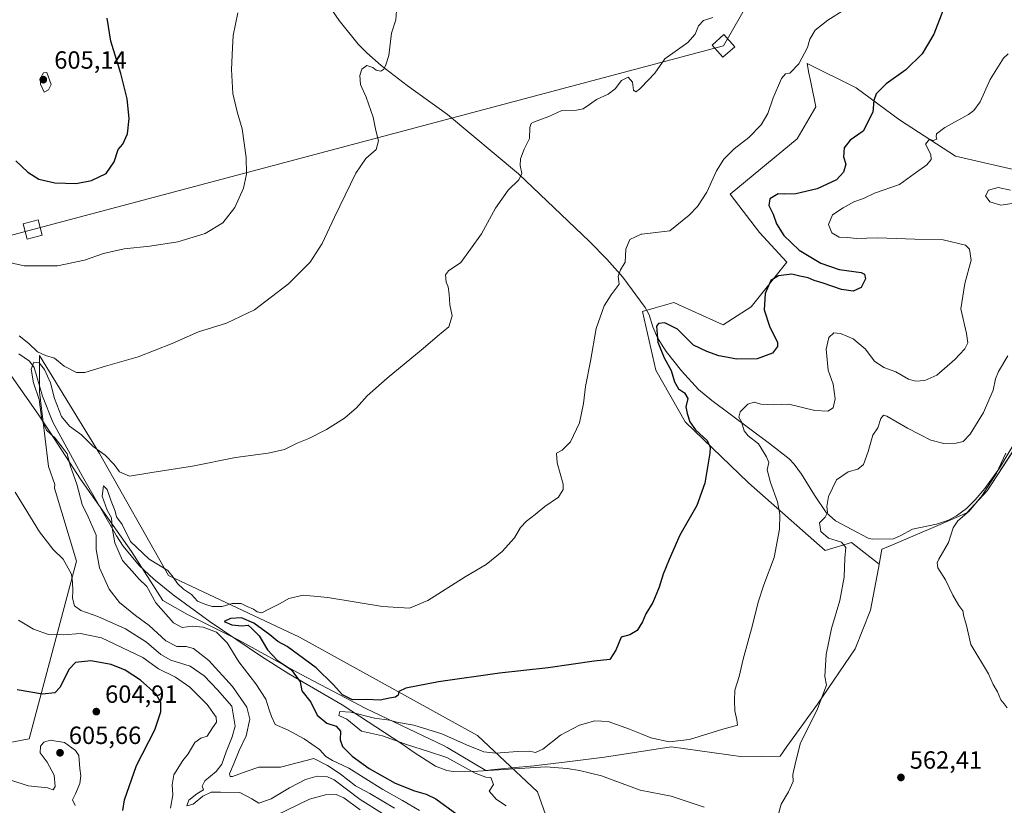
# Model space of a CAD drawing. Units: metres. Extents: x 607484 to 610941, y 4726950 to 4729321.
# Drawn here: x 608314 to 608710, y 4728565 to 4728881 of the extents above; entities that cross this region are included whole.
import ezdxf

# ---------------------------------------------------------------- set-up
doc = ezdxf.new("R2010")
doc.units = ezdxf.units.M
doc.header["$MEASUREMENT"] = 0
for name, color, linetype, lineweight in [('Arbolado forestal CxS', 92, 'Continuous', 0), ('Comarca', 135, 'Continuous', 13), ('Comarca CxS', 21, 'Continuous', 0), ('Corriente natural lineal', 142, 'Continuous', 13), ('Cultivos herbáceos CxS', 92, 'Continuous', 0), ('Curva de nivel maestra', 30, 'Continuous', 30), ('Curva de nivel normal', 30, 'Continuous', 0), ('Entidad de ámbito territorial', 7, 'Continuous', 0), ('Entidad de ámbito territorial CxS', 92, 'Continuous', 0), ('Matorral CxS', 135, 'Continuous', 0), ('Municipio', 91, 'Continuous', 13), ('Municipio CxS', 4, 'Continuous', 0), ('Punto de cota en terreno', 7, 'Continuous', 0), ('Rótulo de punto de cota en terreno', 7, 'Continuous', 0), ('Tendido', 6, 'Continuous', 0), ('Torre de tendido Cxs', 51, 'Continuous', 0)]:
    doc.layers.add(name, color=color, linetype=linetype, lineweight=lineweight)
doc.styles.add('Style-Arial', font='txt')

# ---------------------------------------------------------------- blocks, each defined once
blk = doc.blocks.new('*U17')
at = {"layer": 'Cultivos herbáceos CxS', "color": 92, "linetype": 'Continuous', "lineweight": 0}
for points in [[(608526.7183, 4728556.7597, 569.1384), (608521.8929, 4728570.4319, 569.0542), (608497.7501, 4728593.1119, 571.5243), (608426.0529, 4728632.6197, 579.2366), (608373.3773, 4728657.4947, 578.8662), (608345.5767, 4728706.5129, 584.9328), (608321.4341, 4728746.0201, 589.5488), (608321.434, 4728731.3879, 586.5574), (608325.0916, 4728701.3917, 587.0941), (608327.7061, 4728694.1287, 587.3101), (608327.5605, 4728692.6479, 587.4726), (608336.4023, 4728663.2657, 588.0568), (608317.3491, 4728591.7923, 602.4578), (608305.2529, 4728589.4727, 602.9535)], [(608718.0771, 4728819.8121, 565.5476), (608690.0003, 4728826.1963, 567.9359), (608667.4649, 4728840.8609, 573.11), (608650.0425, 4728853.7649, 576.8084), (608630.2571, 4728863.5495, 580.0341), (608631.0399, 4728859.6133, 580.0619), (608631.6315, 4728856.6389, 580.0014), (608633.7474, 4728845.9999, 579.4166), (608626.3425, 4728833.1739, 579.3825), (608599.3909, 4728810.8773, 579.224), (608611.1981, 4728795.4861, 577.239), (608622.1107, 4728783.5653, 575.7054), (608607.8077, 4728765.5423, 576.1744), (608596.4953, 4728758.3665, 576.7173), (608579.9013, 4728765.9051, 577.7727), (608576.7123, 4728767.3539, 578.1479), (608569.2345, 4728765.2173, 578.2636), (608564.0069, 4728763.7237, 578.7768), (608569.4517, 4728740.1285, 576.7923), (608581.2491, 4728719.2555, 575.855), (608606.6589, 4728694.7527, 572.5272), (608637.5141, 4728667.5271, 566.2122), (608648.1325, 4728670.7125, 564.3945), (608659.2726, 4728662.0819, 563.0768), (608660.2397, 4728667.3261, 562.9826), (608660.3795, 4728668.0565, 562.9545), (608662.7499, 4728669.0663, 562.5872), (608683.8899, 4728678.0059, 561.2387), (608694.5101, 4728682.7157, 560.7523), (608702.7901, 4728691.5859, 560.0615), (608715.4004, 4728710.9355, 559.4705)]]:
    blk.add_polyline3d(points, dxfattribs=at)
blk = doc.blocks.new('5PATER')
at = {"layer": 'Punto de cota en terreno', "linetype": 'Continuous', "lineweight": 0}
h = blk.add_hatch(color=51, dxfattribs=at)
edge = h.paths.add_edge_path()
edge.add_ellipse((0, 0), major_axis=(-0.11, -0.111), ratio=0.999422, start_angle=0, end_angle=360)

msp = doc.modelspace()

# ---------------------------------------------------------------- linework, layer by layer
at = {"layer": 'Arbolado forestal CxS', "color": 92, "linetype": 'Continuous', "lineweight": 0}
for points in [[(608305.25, 4728589.47, 602.95), (608317.35, 4728591.79, 602.46), (608336.4, 4728663.27, 588.06), (608327.56, 4728692.65, 587.47), (608327.71, 4728694.13, 587.31), (608325.09, 4728701.39, 587.09), (608321.43, 4728731.39, 586.56), (608321.43, 4728746.02, 589.55), (608345.58, 4728706.51, 584.93), (608373.38, 4728657.49, 578.87), (608426.05, 4728632.62, 579.24), (608497.75, 4728593.11, 571.52), (608521.89, 4728570.43, 569.05), (608526.72, 4728556.76, 569.14)], [(608526.72, 4728556.76, 569.14), (608521.89, 4728570.43, 569.05), (608497.75, 4728593.11, 571.52), (608426.05, 4728632.62, 579.24), (608373.38, 4728657.49, 578.87), (608345.58, 4728706.51, 584.93), (608321.43, 4728746.02, 589.55), (608321.43, 4728731.39, 586.56), (608325.09, 4728701.39, 587.09), (608327.71, 4728694.13, 587.31), (608327.56, 4728692.65, 587.47), (608336.4, 4728663.27, 588.06), (608317.35, 4728591.79, 602.46), (608305.25, 4728589.47, 602.95)]]:
    msp.add_polyline3d(points, dxfattribs=at)
at = {"layer": 'Comarca', "color": 135, "linetype": 'Continuous', "lineweight": 13, "flags": 128}
msp.add_lwpolyline([(608302.88, 4728747.98), (608315.59, 4728730.01), (608320.98, 4728722.39), (608325.87, 4728714.86), (608337.93, 4728696.29), (608358.48, 4728667.17), (608371.16, 4728647.37), (608381.01, 4728641.77), (608401.72, 4728631.47), (608426.53, 4728617.79), (608452.75, 4728604), (608484.31, 4728589), (608485.46, 4728588.32), (608501.07, 4728579.04), (608504.51, 4728579.37), (608510.09, 4728579.91), (608522.01, 4728581.07), (608522.56, 4728581.14), (608533.79, 4728582.5), (608548.79, 4728584.32), (608575.54, 4728588.59), (608604.44, 4728584.49), (608619.43, 4728584.8), (608622.19, 4728588.66), (608624.31, 4728591.6), (608634.43, 4728605.71), (608649.67, 4728628.01), (608655.84, 4728643.47), (608658.97, 4728660.46), (608660.24, 4728667.32), (608660.37, 4728668.06), (608662.75, 4728669.06), (608683.89, 4728678), (608694.51, 4728682.71), (608702.79, 4728691.58), (608715.39, 4728710.93)], dxfattribs=at)
msp.add_lwpolyline([(608302.88, 4728747.98), (608315.59, 4728730.01), (608320.98, 4728722.39), (608325.87, 4728714.86), (608337.93, 4728696.29), (608358.48, 4728667.17), (608371.16, 4728647.37), (608381.01, 4728641.77), (608401.72, 4728631.47), (608426.53, 4728617.79), (608452.75, 4728604), (608484.31, 4728589), (608485.46, 4728588.32), (608501.07, 4728579.04), (608504.51, 4728579.37), (608510.09, 4728579.91), (608522.01, 4728581.07), (608522.56, 4728581.14), (608533.79, 4728582.5), (608548.79, 4728584.32), (608575.54, 4728588.59), (608604.44, 4728584.49), (608619.43, 4728584.8), (608622.19, 4728588.66), (608624.31, 4728591.6), (608634.43, 4728605.71), (608649.67, 4728628.01), (608655.84, 4728643.47), (608658.97, 4728660.46), (608660.24, 4728667.32), (608660.37, 4728668.06), (608662.75, 4728669.06), (608683.89, 4728678), (608694.51, 4728682.71), (608702.79, 4728691.58), (608715.39, 4728710.93)], dxfattribs=at)
at = {"layer": 'Comarca CxS', "color": 21, "linetype": 'Continuous', "lineweight": 0, "flags": 128}
for points in [[(608302.88, 4728747.98), (608315.59, 4728730.01), (608320.98, 4728722.39), (608325.87, 4728714.86), (608337.93, 4728696.29), (608358.48, 4728667.17), (608371.16, 4728647.37), (608381.01, 4728641.77), (608401.72, 4728631.47), (608426.53, 4728617.79), (608452.75, 4728604), (608484.31, 4728589), (608485.46, 4728588.32), (608501.07, 4728579.04), (608504.51, 4728579.37), (608510.09, 4728579.91), (608522.01, 4728581.07), (608522.56, 4728581.14), (608533.79, 4728582.5), (608548.79, 4728584.32), (608575.54, 4728588.59), (608604.44, 4728584.49), (608619.43, 4728584.8), (608622.19, 4728588.66), (608624.31, 4728591.6), (608634.43, 4728605.71), (608649.67, 4728628.01), (608655.84, 4728643.47), (608658.97, 4728660.46), (608660.24, 4728667.32), (608660.37, 4728668.06), (608662.75, 4728669.06), (608683.89, 4728678), (608694.51, 4728682.71), (608702.79, 4728691.58), (608715.39, 4728710.93)], [(608715.39, 4728710.93), (608702.79, 4728691.58), (608694.51, 4728682.71), (608683.89, 4728678), (608662.75, 4728669.06), (608660.37, 4728668.06), (608660.24, 4728667.32), (608658.97, 4728660.46), (608655.84, 4728643.47), (608649.67, 4728628.01), (608634.43, 4728605.71), (608624.31, 4728591.6), (608622.19, 4728588.66), (608619.43, 4728584.8), (608604.44, 4728584.49), (608575.54, 4728588.59), (608548.79, 4728584.32), (608533.79, 4728582.5), (608522.56, 4728581.14), (608522.01, 4728581.07), (608510.09, 4728579.91), (608504.51, 4728579.37), (608501.07, 4728579.04), (608485.46, 4728588.32), (608484.31, 4728589), (608452.75, 4728604), (608426.53, 4728617.79), (608401.72, 4728631.47), (608381.01, 4728641.77), (608371.16, 4728647.37), (608358.48, 4728667.17), (608337.93, 4728696.29), (608325.87, 4728714.86), (608320.98, 4728722.39), (608315.59, 4728730.01), (608302.88, 4728747.98)]]:
    msp.add_lwpolyline(points, dxfattribs=at)
at = {"layer": 'Corriente natural lineal', "color": 142, "linetype": 'Continuous', "lineweight": 13}
for points in [[(608436.36, 4728889.08, 592.67), (608442.02, 4728880.85, 591.79), (608449.69, 4728871.31, 591), (608453.15, 4728867.74, 590.74), (608458.98, 4728862.69, 590.03), (608469.4, 4728854.59, 588.88), (608485.68, 4728843.02, 587.67), (608514.13, 4728819.07, 585.06), (608542.77, 4728791.92, 582.22), (608549.74, 4728784.82, 581.09), (608556.19, 4728777.57, 580.06), (608565.18, 4728765.32, 578.75), (608566.69, 4728762.31, 578.12), (608568.21, 4728757.6, 577.43), (608570.12, 4728753.05, 576.32), (608573.62, 4728747.64, 574.74), (608579.8, 4728739.78, 573.61), (608586.65, 4728732.35, 572.55), (608592.03, 4728727.86, 571.94), (608615.21, 4728710.63, 568.41), (608623.05, 4728704.36, 567.41), (608625.12, 4728702.3, 567.14), (608628, 4728698.28, 567.03), (608633.22, 4728689.84, 566.76), (608638.02, 4728682.83, 565.42), (608641.67, 4728679.47, 564.4), (608654.82, 4728672.55, 563.4), (608656.41, 4728672.09, 563.32), (608665.04, 4728672.28, 562.53), (608667.73, 4728673.38, 562.37), (608672.65, 4728676.07, 561.77), (608682.4, 4728678.13, 561.51), (608687.17, 4728679.69, 561.22), (608690.36, 4728681.44, 561.28), (608694.39, 4728684.4, 561.06), (608697.97, 4728687.95, 560.83), (608701.86, 4728692.54, 560.43), (608707.68, 4728700.62, 560.05), (608714.85, 4728712.58, 559.71)], [(608313.21, 4728746.72, 587.59), (608317.39, 4728743.78, 587.32), (608319.27, 4728741.11, 587.12), (608322.75, 4728729.68, 585.9), (608326.88, 4728719.21, 583.81), (608338.79, 4728697.27, 583.67), (608352.42, 4728673.44, 579.96), (608355.16, 4728669.26, 579.88), (608361.54, 4728661.55, 578.76), (608367.44, 4728656, 578.1), (608375.23, 4728649.7, 578.15), (608390.2, 4728638.89, 578.88), (608410.79, 4728624.85, 577.16), (608421.75, 4728617.96, 575.64), (608443.31, 4728605.5, 574.16), (608467.28, 4728589.75, 569.62), (608472.16, 4728586.2, 570.1), (608480.76, 4728580.72, 570.92), (608485.35, 4728578.97, 570.76), (608487.9, 4728578.58, 570.55), (608497.88, 4728578.71, 569.41), (608525.22, 4728580.47, 568.85), (608533.76, 4728579.88, 568.23), (608538.69, 4728579.06, 568.24), (608547.54, 4728576.83, 568.39), (608563.17, 4728571.12, 566.99), (608575.65, 4728568.63, 566.64), (608588.86, 4728564.27, 566.28)]]:
    msp.add_polyline3d(points, dxfattribs=at)
at = {"layer": 'Cultivos herbáceos CxS', "color": 92, "linetype": 'Continuous', "lineweight": 0}
for points in [[(608718.08, 4728819.81, 565.55), (608690, 4728826.2, 567.94), (608667.46, 4728840.86, 573.11), (608650.04, 4728853.76, 576.81), (608630.26, 4728863.55, 580.03), (608631.04, 4728859.61, 580.06), (608631.63, 4728856.64, 580), (608633.75, 4728846, 579.42), (608626.34, 4728833.17, 579.38), (608599.39, 4728810.88, 579.22), (608611.2, 4728795.49, 577.24), (608622.11, 4728783.57, 575.71), (608607.81, 4728765.54, 576.17), (608596.5, 4728758.37, 576.72), (608579.9, 4728765.91, 577.77), (608576.71, 4728767.35, 578.15), (608569.23, 4728765.22, 578.26), (608564.01, 4728763.72, 578.78), (608569.45, 4728740.13, 576.79), (608581.25, 4728719.26, 575.85), (608606.66, 4728694.75, 572.53), (608637.51, 4728667.53, 566.21), (608648.13, 4728670.71, 564.39), (608659.27, 4728662.08, 563.08), (608660.24, 4728667.33, 562.98), (608660.38, 4728668.06, 562.95), (608662.75, 4728669.07, 562.59), (608683.89, 4728678.01, 561.24), (608694.51, 4728682.72, 560.75), (608702.79, 4728691.59, 560.06), (608715.4, 4728710.94, 559.47)], [(608526.72, 4728556.76, 569.14), (608521.89, 4728570.43, 569.05), (608497.75, 4728593.11, 571.52), (608426.05, 4728632.62, 579.24), (608373.38, 4728657.49, 578.87), (608345.58, 4728706.51, 584.93), (608321.43, 4728746.02, 589.55), (608321.43, 4728731.39, 586.56), (608325.09, 4728701.39, 587.09), (608327.71, 4728694.13, 587.31), (608327.56, 4728692.65, 587.47), (608336.4, 4728663.27, 588.06), (608317.35, 4728591.79, 602.46), (608305.25, 4728589.47, 602.95)]]:
    msp.add_polyline3d(points, dxfattribs=at)
at = {"layer": 'Curva de nivel maestra', "color": 30, "linetype": 'Continuous', "lineweight": 30, "flags": 128}
for points, elevation in [([(608684.92, 4728884.68), (608681.24, 4728875.33), (608676.57, 4728867.34), (608670.06, 4728861.01), (608662.12, 4728855.34), (608658.09, 4728851.31), (608657.09, 4728848.56), (608656.73, 4728843.98), (608652.84, 4728836.29), (608647.68, 4728832.64), (608645.2, 4728829.62), (608644.96, 4728825.96), (608645.87, 4728823.01), (608644.92, 4728819.77), (608642.08, 4728816.73), (608634.4, 4728813.08), (608625.78, 4728811.08), (608621.29, 4728810.9), (608618.6, 4728811.09), (608615.33, 4728809.04), (608614.91, 4728806.32), (608616.62, 4728802.87), (608617.93, 4728798.92), (608621, 4728794.26), (608627.09, 4728788.44), (608635.76, 4728783.11), (608643.21, 4728780.56), (608651.98, 4728779.46), (608653.39, 4728778.8), (608653.8, 4728776.83), (608652.01, 4728773.43), (608648.87, 4728771.83), (608644.1, 4728772.52), (608636.75, 4728775.1), (608633.1, 4728776.2), (608630.67, 4728777.21), (608627.33, 4728777.98), (608624.18, 4728778.73), (608618.84, 4728778.09), (608615.71, 4728776.2), (608613.48, 4728770.93), (608613, 4728764.37), (608615.34, 4728757.47), (608618.4, 4728751.34), (608618.36, 4728749.65), (608616.43, 4728746.96), (608610.23, 4728744.72), (608601.94, 4728744.53), (608598.58, 4728745.14), (608594.83, 4728745.86), (608589.96, 4728747.68), (608584.62, 4728750.16), (608578.15, 4728756.55), (608573.1, 4728759.18), (608570.49, 4728758.82), (608569.71, 4728757.78), (608570.19, 4728751.32), (608572.84, 4728745.04), (608575.6, 4728739.97), (608576.94, 4728735.42), (608578.6, 4728732.64), (608580.96, 4728730.97), (608582.34, 4728728.7), (608581.46, 4728725.35), (608582.06, 4728722.7), (608583.14, 4728719.31), (608585.33, 4728716.07), (608590.06, 4728711.83), (608591.34, 4728709.15), (608591.22, 4728706.75), (608589.15, 4728694.7), (608585.89, 4728685.7), (608579.13, 4728673.7), (608574.86, 4728663.87), (608572.35, 4728658.07), (608570.79, 4728652.75), (608568.18, 4728646.66), (608565.46, 4728642.11), (608564.13, 4728638.84), (608561.89, 4728635.41), (608558.97, 4728633.67), (608555.48, 4728632.7), (608553.4, 4728627.5), (608550.93, 4728623.74), (608544.62, 4728623.06), (608526.12, 4728620.26), (608506.49, 4728618.18), (608481.97, 4728614.7), (608468.81, 4728612.21), (608466, 4728610.86), (608465.74, 4728609.27), (608464.73, 4728608.51), (608462.25, 4728608.13), (608458.58, 4728607.27), (608453.03, 4728607.56), (608447.38, 4728607.48), (608443.32, 4728609.42), (608439.59, 4728613.68), (608432.75, 4728620.34), (608425.69, 4728625.59), (608421.18, 4728628.94), (608417.42, 4728630.88), (608414.14, 4728633.66), (608407.69, 4728638.34), (608402.7, 4728640.38), (608398.38, 4728640.18), (608395.74, 4728639), (608398.9, 4728637.66), (608402.82, 4728637.24), (608405.46, 4728637.47), (608406.86, 4728636.21), (608409.81, 4728633.15), (608413.18, 4728627.52), (608417.26, 4728623.27), (608422.75, 4728619.59), (608426.39, 4728614.66), (608427.01, 4728611.02), (608430.6, 4728606.51), (608433.22, 4728601.32), (608437.02, 4728598), (608440.78, 4728596.9), (608442.59, 4728594.89), (608442.48, 4728591.41), (608443.41, 4728588.68), (608447.24, 4728584.82), (608454.05, 4728579.87), (608464.52, 4728573.98), (608472.4, 4728570.8), (608477.02, 4728569.53), (608480.96, 4728567.59), (608489.44, 4728561.41)], 575), ([(608311.92, 4728824.38), (608316.81, 4728819.78), (608321.27, 4728816.95), (608327.68, 4728815.49), (608336.26, 4728815.28), (608342.43, 4728816.39), (608348.32, 4728819.23), (608351.46, 4728823.87), (608353.14, 4728828.85), (608355.05, 4728831.09), (608356.88, 4728835.25), (608357.53, 4728841.34), (608356.81, 4728849.28), (608354.2, 4728859.48), (608350.19, 4728872.48), (608348.72, 4728881.7)], 600), ([(608355.02, 4728562.87), (608355.62, 4728567.23), (608360.45, 4728581.01), (608367.83, 4728595.38), (608370.26, 4728602.62), (608370.34, 4728606.35), (608368.45, 4728609.76), (608362.15, 4728615.4), (608355.95, 4728619.4), (608350.25, 4728621.72), (608342.12, 4728623.16), (608335.94, 4728622.48), (608333.25, 4728619.62), (608329.85, 4728612.59), (608327.67, 4728610.3), (608322.71, 4728609.71), (608312.43, 4728611.42)], 600)]:
    msp.add_lwpolyline(points, dxfattribs=dict(at, elevation=elevation))
at = {"layer": 'Curva de nivel normal', "color": 30, "linetype": 'Continuous', "lineweight": 0, "flags": 128}
for points, elevation in [([(608313.32, 4728753.92), (608317.18, 4728750.87), (608320.66, 4728747.51), (608323.9, 4728745.94), (608327.52, 4728744.92), (608331.46, 4728741.77), (608336.31, 4728739.22), (608339.77, 4728739.15), (608347.97, 4728741.69), (608361.14, 4728745.46), (608374.79, 4728750.84), (608385.48, 4728755.58), (608396.7, 4728759), (608408.03, 4728764.41), (608421.7, 4728774.84), (608430.43, 4728783.52), (608435.26, 4728791.12), (608440.12, 4728801.68), (608448.74, 4728819.34), (608452.8, 4728825.34), (608456.89, 4728828.87), (608457.82, 4728832.35), (608456.73, 4728836.49), (608455.77, 4728841.92), (608452.94, 4728850.01), (608450.68, 4728855.01), (608450.32, 4728858.71), (608451.22, 4728861.2), (608453.18, 4728862.71), (608455.58, 4728861.94), (608456.99, 4728860.82), (608458.84, 4728860.38), (608460.05, 4728861.2), (608460.78, 4728863.01), (608462.03, 4728866.67), (608463.08, 4728875.67), (608464.87, 4728881.04), (608465.14, 4728884.85)], 590), ([(608645.54, 4728885.24), (608638.61, 4728880.96), (608633.55, 4728876.86), (608631.35, 4728873.3), (608630.39, 4728869.94), (608627.01, 4728863.42), (608623.4, 4728859.68), (608621.56, 4728859.3), (608620, 4728857.42), (608616.63, 4728849.68), (608614.44, 4728843.34), (608611.78, 4728838.78), (608606.79, 4728833.75), (608600.9, 4728829.11), (608596.79, 4728825.01), (608593.9, 4728820.31), (608590, 4728811.72), (608586.22, 4728805.92), (608582.9, 4728802.41), (608575.01, 4728796.22), (608563.74, 4728794.83), (608563.6, 4728794.77), (608558.96, 4728792.74), (608557.42, 4728788.76), (608557.12, 4728783.61), (608555.25, 4728780.44), (608554.34, 4728777.78), (608554.67, 4728774.66), (608551.48, 4728770.38), (608548.68, 4728765.97), (608545.37, 4728756.81), (608543.09, 4728743.76), (608541.13, 4728733.52), (608540.38, 4728726.65), (608538.74, 4728718.89), (608535.13, 4728711.23), (608531.7, 4728707.9), (608529.44, 4728706.64), (608529.7, 4728702.8), (608532.11, 4728694.28), (608532.14, 4728692.11), (608530.33, 4728689.05), (608524.74, 4728685.18), (608520.86, 4728682), (608517.34, 4728679.34), (608514.97, 4728676.74), (608512.59, 4728672.7), (608507.65, 4728667.09), (608501.17, 4728661.88), (608492.69, 4728656.93), (608477.69, 4728647.44), (608470.35, 4728644.31), (608459.44, 4728644.94), (608437.48, 4728648.66), (608427.62, 4728649.5), (608421.82, 4728648.19), (608418.36, 4728646.19), (608413.7, 4728643.94), (608410.99, 4728642.52), (608409.05, 4728642.9), (608407.63, 4728643.97), (608405.09, 4728645.01), (608402.67, 4728646.24), (608399.03, 4728646.24), (608394.97, 4728645.05), (608390.98, 4728644.94), (608387.97, 4728645.97), (608385.05, 4728647.2), (608382.66, 4728649.77), (608379.37, 4728651.95), (608377.03, 4728654.23), (608375.25, 4728656.85), (608373.08, 4728659.44), (608365.64, 4728664.04), (608358.15, 4728671.12), (608354.67, 4728678.03), (608352.48, 4728681.03), (608351.86, 4728683.36), (608350.32, 4728687.33), (608348.76, 4728692.02), (608347.22, 4728693.5), (608346.63, 4728689.4), (608348.72, 4728683.75), (608350.39, 4728680.66), (608350.66, 4728676.7), (608351.78, 4728670.63), (608354.86, 4728663.46), (608358.75, 4728659.23), (608361.4, 4728656.15), (608364.7, 4728653.07), (608368.3, 4728646.43), (608375.41, 4728638.41), (608378.9, 4728636.6), (608382.93, 4728637.1), (608387.36, 4728636.74), (608392.66, 4728634.69), (608397.02, 4728630.42), (608401.72, 4728622.75), (608408.47, 4728613.88), (608412.51, 4728607.66), (608413.84, 4728603.44), (608414.87, 4728600.71), (608416.24, 4728597.51), (608421.24, 4728595.41), (608428, 4728591.82), (608434.1, 4728587.47), (608436.69, 4728584.71), (608439.42, 4728583.1), (608445.94, 4728579.96), (608459.64, 4728571.33), (608467.54, 4728566.9), (608474.34, 4728562.9)], 580), ([(608302.64, 4728784.89), (608315.37, 4728782.1), (608328.66, 4728782.08), (608339.54, 4728784.35), (608347.25, 4728787.1), (608355.5, 4728788.91), (608365.89, 4728789.95), (608377.17, 4728791.75), (608388.11, 4728795.14), (608395.18, 4728799.36), (608400.1, 4728805.5), (608403.52, 4728813.29), (608404.79, 4728818.94), (608404.66, 4728825.66), (608402.96, 4728837.28), (608401.03, 4728844.08), (608399.32, 4728851.44), (608398.67, 4728861.06), (608399.1, 4728869.86), (608399.39, 4728874.76), (608401.28, 4728883.85)], 595), ([(608592.34, 4728882.07), (608588.65, 4728880.85), (608586.66, 4728878.67), (608585.24, 4728875.33), (608582.28, 4728871.93), (608573.01, 4728865.43), (608569.08, 4728859.66), (608563.6, 4728853.9), (608562.91, 4728853.18), (608561.37, 4728852.13), (608560.48, 4728852.81), (608560, 4728856), (608558.37, 4728857.95), (608555.63, 4728856.61), (608553.1, 4728853.37), (608550.31, 4728851.13), (608545.55, 4728849.04), (608542.79, 4728847.01), (608540.19, 4728845.28), (608537.55, 4728844.77), (608531.62, 4728844.58), (608526.35, 4728842.17), (608520.28, 4728839.88), (608519.25, 4728839.33), (608518.74, 4728837.81), (608518.57, 4728833.27), (608516.43, 4728828.98), (608515.01, 4728825.15), (608514.89, 4728822.4), (608515.53, 4728819.28), (608514.35, 4728816.68), (608510.09, 4728812.54), (608504.87, 4728805.23), (608499.3, 4728794.96), (608494.88, 4728788.79), (608490.92, 4728783.46), (608486.04, 4728780.11), (608484.83, 4728778.46), (608485.12, 4728775.5), (608485.83, 4728773.59), (608486.32, 4728770.72), (608486.62, 4728766.38), (608487.52, 4728761.94), (608486.17, 4728757.59), (608481.65, 4728753.74), (608475.88, 4728748.8), (608461.32, 4728736.94), (608453.36, 4728729.81), (608448.97, 4728724.95), (608444.13, 4728720.82), (608436.97, 4728716.25), (608429.78, 4728712.59), (608425.2, 4728710.69), (608420.04, 4728708.22), (608413.51, 4728706.64), (608400.36, 4728704.95), (608383.04, 4728701.44), (608366.71, 4728698.97), (608357.74, 4728697.48), (608353.66, 4728699.25), (608351.5, 4728702.16), (608347.94, 4728705.92), (608343.13, 4728709.42), (608338.31, 4728714.06), (608333.51, 4728717.58), (608330.32, 4728721.42), (608327.53, 4728728.66), (608325.88, 4728735.04), (608323.49, 4728740.41), (608321.33, 4728743.06), (608319.21, 4728743.28), (608318.07, 4728740.49), (608319.08, 4728735.02), (608321.3, 4728728.36), (608322.46, 4728720.18), (608324.34, 4728715.98), (608327.72, 4728712.78), (608330.54, 4728709.09), (608332.56, 4728706.4), (608334, 4728701.37), (608336.46, 4728694.21), (608338.64, 4728686), (608341.07, 4728681.02), (608343, 4728676.78), (608344.23, 4728673.75), (608344.23, 4728667.89), (608345.64, 4728660.52), (608349.53, 4728652.04), (608353.62, 4728646.65), (608360.12, 4728641.38), (608365.65, 4728637.37), (608372.29, 4728631.2), (608376.71, 4728628.88), (608380.54, 4728628.87), (608383.37, 4728628.04), (608389.62, 4728623.29), (608399.1, 4728612.77), (608404.88, 4728604.56), (608406.04, 4728599.63), (608404.66, 4728592.91), (608401.8, 4728587.12), (608399.82, 4728582.04), (608397.94, 4728577.71), (608398.15, 4728576.58), (608399.08, 4728576.65), (608404.57, 4728578.67), (608409.77, 4728580.4), (608418.46, 4728580.36), (608431.89, 4728583.9), (608437.4, 4728581.08), (608442.5, 4728577.67), (608448.55, 4728572.83), (608454.44, 4728569.8), (608464.35, 4728563.83)], 585), ([(608509.18, 4728564.83), (608505.33, 4728567.4), (608502.41, 4728570.67), (608504.13, 4728573.38), (608503.06, 4728576.26), (608501.02, 4728576.39), (608496.8, 4728577.94), (608485.36, 4728584.28), (608477.96, 4728586.64), (608469.52, 4728589.37), (608459.45, 4728592.96), (608451.03, 4728594.87), (608445.12, 4728599.63), (608441.96, 4728601.16), (608442.37, 4728602.73), (608446.69, 4728602.53), (608456.32, 4728600.05), (608462.31, 4728599.2), (608465.23, 4728598.44), (608472.05, 4728597.27), (608483.38, 4728593.76), (608493.24, 4728589.36), (608500.23, 4728586.49), (608505.11, 4728585.94), (608513.78, 4728586.66), (608518.61, 4728586.78), (608521, 4728586.31), (608524.02, 4728587.61), (608531.02, 4728593.22), (608538.73, 4728597.24), (608544.95, 4728599.06), (608550.3, 4728598.78), (608558.84, 4728595.7), (608563.6, 4728593.71), (608567.42, 4728592.11), (608574.78, 4728590.52), (608582.92, 4728591.46), (608596.36, 4728595.6), (608602.23, 4728597.28), (608602.06, 4728599.37), (608601.23, 4728603.04), (608601.14, 4728607.04), (608601.21, 4728611.37), (608602.9, 4728616.83), (608604.52, 4728623.85), (608608.31, 4728637.43), (608610.58, 4728646.69), (608612.94, 4728653.71), (608616.98, 4728664.74), (608619.21, 4728676.13), (608619.31, 4728681.96), (608618.4, 4728687.16), (608615.51, 4728694.86), (608614.24, 4728699.94), (608614.91, 4728702.94), (608613.93, 4728705.29), (608610.77, 4728710.47), (608606.64, 4728713.66), (608605.04, 4728715.68), (608603.92, 4728719.34), (608602.83, 4728721.19), (608603.4, 4728723.36), (608606.43, 4728726.42), (608608.95, 4728727.2), (608611.67, 4728726.48), (608616.73, 4728726.18), (608622.93, 4728726.43), (608633.4, 4728723.86), (608638.67, 4728723.6), (608640.81, 4728724.99), (608641.57, 4728728.53), (608640.74, 4728734.51), (608638.76, 4728740.13), (608637.99, 4728748.52), (608639.1, 4728753.2), (608641, 4728755.06), (608643.67, 4728754.92), (608648.82, 4728752.74), (608653.62, 4728748.69), (608657.4, 4728743.7), (608661.2, 4728741.2), (608666.02, 4728739.39), (608671.14, 4728736.5), (608673.92, 4728735.62), (608677.63, 4728735.9), (608682.43, 4728738.14), (608689.75, 4728744.35), (608693.7, 4728748.69), (608694.92, 4728751.05), (608694.45, 4728754.81), (608692.1, 4728764.72), (608693.81, 4728775.02), (608696.36, 4728784.35), (608695.57, 4728788.8), (608693.98, 4728790.35), (608685.06, 4728792.6), (608673.66, 4728792.78), (608658.66, 4728793.37), (608650, 4728793.05), (608646.67, 4728793.46), (608643.15, 4728793.66), (608640.2, 4728795.31), (608638.96, 4728798.68), (608640.45, 4728802.64), (608644.8, 4728805.36), (608649.07, 4728807.78), (608653.03, 4728809.19), (608657.44, 4728811.3), (608667.42, 4728814.88), (608673.38, 4728819.16), (608678.44, 4728822.73), (608680.21, 4728824.92), (608680.14, 4728826.93), (608677.9, 4728831.01), (608679.48, 4728833.11), (608681.06, 4728832.52), (608682.5, 4728833.05), (608682.23, 4728834.06), (608682.37, 4728835.19), (608685.64, 4728837.76), (608695.22, 4728843.03), (608697.36, 4728844.59), (608699.87, 4728848.1), (608703.9, 4728857.01), (608709.28, 4728865.71), (608711.19, 4728867.35)], 570), ([(608324.37, 4728859.87), (608323.04, 4728859.74), (608322.04, 4728857.86), (608321.94, 4728855.2), (608323.31, 4728851.94), (608325.09, 4728852.89), (608326.19, 4728855.01), (608324.37, 4728859.87)], 605), ([(608712.07, 4728812.47), (608707.21, 4728813.58), (608703.34, 4728812.51), (608702.04, 4728810.25), (608703.81, 4728807.85), (608708.19, 4728806.55), (608712.79, 4728807.13)], 565), ([(608711.06, 4728745.9), (608707.34, 4728739.58), (608706.15, 4728736.64), (608705.21, 4728732.02), (608701.25, 4728723.02), (608695.96, 4728714.4), (608693.04, 4728711.46), (608690.32, 4728710.79), (608685.35, 4728710.59), (608680.02, 4728711.96), (608670.68, 4728716.72), (608662.4, 4728721.66), (608661.07, 4728721.97), (608659.97, 4728720.61), (608658.76, 4728716.96), (608656.71, 4728713.91), (608654.86, 4728707.36), (608652.98, 4728702.15), (608650.67, 4728700.3), (608646.82, 4728699.23), (608642.16, 4728696.01), (608638.9, 4728689.27), (608638.24, 4728685.21), (608638.5, 4728682.84), (608637.61, 4728680.98), (608635.32, 4728678.7), (608635.78, 4728675.24), (608638.91, 4728672.53), (608644.11, 4728670.92), (608645.9, 4728668.72), (608645.41, 4728664.45), (608645.26, 4728656.86), (608643.48, 4728647.41), (608640.12, 4728636.16), (608637.96, 4728625.67), (608637.48, 4728616.83), (608638.14, 4728613.37), (608634.47, 4728603.89), (608627.57, 4728589.76), (608625.5, 4728581.56), (608624.62, 4728577.38), (608624.64, 4728574.62), (608622.78, 4728570.41), (608619.85, 4728565.47), (608618.47, 4728560.52)], 565), ([(608710.27, 4728706.73), (608706.46, 4728698.7), (608700.66, 4728689.7), (608695.51, 4728683.36), (608690.9, 4728679.44), (608689.01, 4728676.66), (608687.14, 4728670.77), (608683.23, 4728664.03), (608682.6, 4728662.64), (608682.94, 4728660.56), (608685.98, 4728655.8), (608688.92, 4728649.56), (608691.34, 4728645.43), (608692.95, 4728643.26), (608693.3, 4728641.01), (608694.43, 4728637.37), (608696.14, 4728629.77), (608703.23, 4728617.95), (608705.2, 4728613.58), (608706.89, 4728610.73), (608708.26, 4728607.48), (608709.63, 4728605.8), (608710.83, 4728604.21)], 560), ([(608459.52, 4728561.74), (608450.5, 4728567.3), (608440.02, 4728575.24), (608437.28, 4728576.45), (608433.23, 4728576.7), (608428.54, 4728575.38), (608422.09, 4728572.02), (608414.74, 4728567.61), (608409.67, 4728565.82), (608406.94, 4728567.6), (608402.09, 4728570.18), (608394.3, 4728570.35), (608390.5, 4728570.32), (608387.13, 4728568.64), (608383.27, 4728565.49), (608380.8, 4728564.8), (608381.56, 4728567.11), (608384.71, 4728569.57), (608387.47, 4728571.2), (608386.92, 4728572.7), (608388.02, 4728574.88), (608392.53, 4728578.6), (608394.86, 4728581.58), (608396.51, 4728586.48), (608399.02, 4728592.57), (608400.25, 4728596.87), (608398.89, 4728604.9), (608393.03, 4728611.53), (608387.72, 4728617.1), (608382.12, 4728621.06), (608374.36, 4728623.46), (608370.28, 4728625.71), (608364.56, 4728630.71), (608356.12, 4728636.04), (608344.88, 4728641.03), (608338.1, 4728643.37), (608335.55, 4728645.33), (608334.69, 4728648.3), (608334.88, 4728651.28), (608334.77, 4728654.71), (608334.33, 4728658.03), (608331.05, 4728664.02), (608326.91, 4728667.96), (608321.44, 4728675.1), (608311.74, 4728691.03)], 590), ([(608374.14, 4728563.81), (608375.16, 4728569.25), (608374.85, 4728573.2), (608375.46, 4728577.22), (608379.08, 4728583.04), (608381.27, 4728585.71), (608384.03, 4728590.26), (608386.45, 4728592.09), (608388.93, 4728592.84), (608391.03, 4728596.13), (608392.7, 4728598.48), (608392.5, 4728600.48), (608388.94, 4728605.56), (608381.99, 4728612.52), (608376.18, 4728616.59), (608369.31, 4728619.92), (608363.06, 4728624.5), (608346.42, 4728632.42), (608337.94, 4728634.11), (608331.07, 4728633.65), (608325.04, 4728633.76), (608319.05, 4728635.85), (608313.05, 4728639.52)], 595), ([(608335.77, 4728564.9), (608334.82, 4728567.18), (608336, 4728569.56), (608337.74, 4728573.74), (608338.05, 4728576.92), (608337.68, 4728579.85), (608337.35, 4728585.11), (608335.9, 4728587.09), (608331.48, 4728590.25), (608325.74, 4728591.28), (608323.16, 4728590.45), (608321.85, 4728588.84), (608321.76, 4728586.15), (608324.59, 4728582.32), (608327.34, 4728577.13), (608327.75, 4728572.6), (608327.04, 4728571.27), (608324.68, 4728572), (608316.88, 4728572.88), (608309.9, 4728575.18)], 605), ([(608450.52, 4728563.13), (608443.93, 4728567.95), (608440.88, 4728569.31), (608436.53, 4728569.2), (608430.08, 4728567.51), (608416.62, 4728560.86)], 595)]:
    msp.add_lwpolyline(points, dxfattribs=dict(at, elevation=elevation))
at = {"layer": 'Entidad de ámbito territorial', "color": 7, "linetype": 'Continuous', "lineweight": 0, "flags": 128}
msp.add_lwpolyline([(608302.88, 4728747.98), (608315.59, 4728730.01), (608320.98, 4728722.39), (608325.87, 4728714.86), (608337.93, 4728696.29), (608358.48, 4728667.17), (608371.16, 4728647.37), (608381.01, 4728641.77), (608401.72, 4728631.47), (608426.53, 4728617.79), (608452.75, 4728604), (608484.31, 4728589), (608485.46, 4728588.32), (608501.07, 4728579.04), (608504.51, 4728579.37), (608510.09, 4728579.91), (608522.01, 4728581.07), (608522.56, 4728581.14), (608533.79, 4728582.5), (608548.79, 4728584.32), (608575.54, 4728588.59), (608604.44, 4728584.49), (608619.43, 4728584.8), (608622.19, 4728588.66), (608624.31, 4728591.6), (608634.43, 4728605.71), (608649.67, 4728628.01), (608655.84, 4728643.47), (608658.97, 4728660.46), (608660.24, 4728667.32), (608660.37, 4728668.06), (608662.75, 4728669.06), (608683.89, 4728678), (608694.51, 4728682.71), (608702.79, 4728691.58), (608715.39, 4728710.93)], dxfattribs=at)
msp.add_lwpolyline([(608302.88, 4728747.98), (608315.59, 4728730.01), (608320.98, 4728722.39), (608325.87, 4728714.86), (608337.93, 4728696.29), (608358.48, 4728667.17), (608371.16, 4728647.37), (608381.01, 4728641.77), (608401.72, 4728631.47), (608426.53, 4728617.79), (608452.75, 4728604), (608484.31, 4728589), (608485.46, 4728588.32), (608501.07, 4728579.04), (608504.51, 4728579.37), (608510.09, 4728579.91), (608522.01, 4728581.07), (608522.56, 4728581.14), (608533.79, 4728582.5), (608548.79, 4728584.32), (608575.54, 4728588.59), (608604.44, 4728584.49), (608619.43, 4728584.8), (608622.19, 4728588.66), (608624.31, 4728591.6), (608634.43, 4728605.71), (608649.67, 4728628.01), (608655.84, 4728643.47), (608658.97, 4728660.46), (608660.24, 4728667.32), (608660.37, 4728668.06), (608662.75, 4728669.06), (608683.89, 4728678), (608694.51, 4728682.71), (608702.79, 4728691.58), (608715.39, 4728710.93)], dxfattribs=at)
at = {"layer": 'Entidad de ámbito territorial CxS', "color": 92, "linetype": 'Continuous', "lineweight": 0, "flags": 128}
for points in [[(608302.88, 4728747.98), (608315.59, 4728730.01), (608320.98, 4728722.39), (608325.87, 4728714.86), (608337.93, 4728696.29), (608358.48, 4728667.17), (608371.16, 4728647.37), (608381.01, 4728641.77), (608401.72, 4728631.47), (608426.53, 4728617.79), (608452.75, 4728604), (608484.31, 4728589), (608485.46, 4728588.32), (608501.07, 4728579.04), (608504.51, 4728579.37), (608510.09, 4728579.91), (608522.01, 4728581.07), (608522.56, 4728581.14), (608533.79, 4728582.5), (608548.79, 4728584.32), (608575.54, 4728588.59), (608604.44, 4728584.49), (608619.43, 4728584.8), (608622.19, 4728588.66), (608624.31, 4728591.6), (608634.43, 4728605.71), (608649.67, 4728628.01), (608655.84, 4728643.47), (608658.97, 4728660.46), (608660.24, 4728667.32), (608660.37, 4728668.06), (608662.75, 4728669.06), (608683.89, 4728678), (608694.51, 4728682.71), (608702.79, 4728691.58), (608715.39, 4728710.93)], [(608715.39, 4728710.93), (608702.79, 4728691.58), (608694.51, 4728682.71), (608683.89, 4728678), (608662.75, 4728669.06), (608660.37, 4728668.06), (608660.24, 4728667.32), (608658.97, 4728660.46), (608655.84, 4728643.47), (608649.67, 4728628.01), (608634.43, 4728605.71), (608624.31, 4728591.6), (608622.19, 4728588.66), (608619.43, 4728584.8), (608604.44, 4728584.49), (608575.54, 4728588.59), (608548.79, 4728584.32), (608533.79, 4728582.5), (608522.56, 4728581.14), (608522.01, 4728581.07), (608510.09, 4728579.91), (608504.51, 4728579.37), (608501.07, 4728579.04), (608485.46, 4728588.32), (608484.31, 4728589), (608452.75, 4728604), (608426.53, 4728617.79), (608401.72, 4728631.47), (608381.01, 4728641.77), (608371.16, 4728647.37), (608358.48, 4728667.17), (608337.93, 4728696.29), (608325.87, 4728714.86), (608320.98, 4728722.39), (608315.59, 4728730.01), (608302.88, 4728747.98)]]:
    msp.add_lwpolyline(points, dxfattribs=at)
at = {"layer": 'Matorral CxS', "color": 135, "linetype": 'Continuous', "lineweight": 0}
for points in [[(608715.4, 4728710.94, 559.47), (608702.79, 4728691.59, 560.06), (608694.51, 4728682.72, 560.75), (608683.89, 4728678.01, 561.24), (608662.75, 4728669.07, 562.59), (608660.38, 4728668.06, 562.95), (608660.24, 4728667.33, 562.98), (608659.27, 4728662.08, 563.08), (608648.13, 4728670.71, 564.39), (608637.51, 4728667.53, 566.21), (608606.66, 4728694.75, 572.53), (608581.25, 4728719.26, 575.85), (608569.45, 4728740.13, 576.79), (608564.01, 4728763.72, 578.78), (608569.23, 4728765.22, 578.26), (608576.71, 4728767.35, 578.15), (608579.9, 4728765.91, 577.77), (608596.5, 4728758.37, 576.72), (608607.81, 4728765.54, 576.17), (608622.11, 4728783.57, 575.71), (608611.2, 4728795.49, 577.24), (608599.39, 4728810.88, 579.22), (608626.34, 4728833.17, 579.38), (608633.75, 4728846, 579.42), (608631.63, 4728856.64, 580), (608631.04, 4728859.61, 580.06), (608630.26, 4728863.55, 580.03), (608650.04, 4728853.76, 576.81), (608667.46, 4728840.86, 573.11), (608690, 4728826.2, 567.94), (608718.08, 4728819.81, 565.55)], [(608718.08, 4728819.81, 565.55), (608690, 4728826.2, 567.94), (608667.46, 4728840.86, 573.11), (608650.04, 4728853.76, 576.81), (608630.26, 4728863.55, 580.03), (608631.04, 4728859.61, 580.06), (608631.63, 4728856.64, 580), (608633.75, 4728846, 579.42), (608626.34, 4728833.17, 579.38), (608599.39, 4728810.88, 579.22), (608611.2, 4728795.49, 577.24), (608622.11, 4728783.57, 575.71), (608607.81, 4728765.54, 576.17), (608596.5, 4728758.37, 576.72), (608579.9, 4728765.91, 577.77), (608576.71, 4728767.35, 578.15), (608569.23, 4728765.22, 578.26), (608564.01, 4728763.72, 578.78), (608569.45, 4728740.13, 576.79), (608581.25, 4728719.26, 575.85), (608606.66, 4728694.75, 572.53), (608637.51, 4728667.53, 566.21), (608648.13, 4728670.71, 564.39), (608659.27, 4728662.08, 563.08), (608660.24, 4728667.33, 562.98), (608660.38, 4728668.06, 562.95), (608662.75, 4728669.07, 562.59), (608683.89, 4728678.01, 561.24), (608694.51, 4728682.72, 560.75), (608702.79, 4728691.59, 560.06), (608715.4, 4728710.94, 559.47)]]:
    msp.add_polyline3d(points, dxfattribs=at)
at = {"layer": 'Municipio', "color": 91, "linetype": 'Continuous', "lineweight": 13, "flags": 128}
msp.add_lwpolyline([(608302.88, 4728747.98), (608315.59, 4728730.01), (608320.98, 4728722.39), (608325.87, 4728714.86), (608337.93, 4728696.29), (608358.48, 4728667.17), (608371.16, 4728647.37), (608381.01, 4728641.77), (608401.72, 4728631.47), (608426.53, 4728617.79), (608452.75, 4728604), (608484.31, 4728589), (608485.46, 4728588.32), (608501.07, 4728579.04), (608504.51, 4728579.37), (608510.09, 4728579.91), (608522.01, 4728581.07), (608522.56, 4728581.14), (608533.79, 4728582.5), (608548.79, 4728584.32), (608575.54, 4728588.59), (608604.44, 4728584.49), (608619.43, 4728584.8), (608622.19, 4728588.66), (608624.31, 4728591.6), (608634.43, 4728605.71), (608649.67, 4728628.01), (608655.84, 4728643.47), (608658.97, 4728660.46), (608660.24, 4728667.32), (608660.37, 4728668.06), (608662.75, 4728669.06), (608683.89, 4728678), (608694.51, 4728682.71), (608702.79, 4728691.58), (608715.39, 4728710.93)], dxfattribs=at)
msp.add_lwpolyline([(608302.88, 4728747.98), (608315.59, 4728730.01), (608320.98, 4728722.39), (608325.87, 4728714.86), (608337.93, 4728696.29), (608358.48, 4728667.17), (608371.16, 4728647.37), (608381.01, 4728641.77), (608401.72, 4728631.47), (608426.53, 4728617.79), (608452.75, 4728604), (608484.31, 4728589), (608485.46, 4728588.32), (608501.07, 4728579.04), (608504.51, 4728579.37), (608510.09, 4728579.91), (608522.01, 4728581.07), (608522.56, 4728581.14), (608533.79, 4728582.5), (608548.79, 4728584.32), (608575.54, 4728588.59), (608604.44, 4728584.49), (608619.43, 4728584.8), (608622.19, 4728588.66), (608624.31, 4728591.6), (608634.43, 4728605.71), (608649.67, 4728628.01), (608655.84, 4728643.47), (608658.97, 4728660.46), (608660.24, 4728667.32), (608660.37, 4728668.06), (608662.75, 4728669.06), (608683.89, 4728678), (608694.51, 4728682.71), (608702.79, 4728691.58), (608715.39, 4728710.93)], dxfattribs=at)
at = {"layer": 'Municipio CxS', "color": 4, "linetype": 'Continuous', "lineweight": 0, "flags": 128}
for points in [[(608302.88, 4728747.98), (608315.59, 4728730.01), (608320.98, 4728722.39), (608325.87, 4728714.86), (608337.93, 4728696.29), (608358.48, 4728667.17), (608371.16, 4728647.37), (608381.01, 4728641.77), (608401.72, 4728631.47), (608426.53, 4728617.79), (608452.75, 4728604), (608484.31, 4728589), (608485.46, 4728588.32), (608501.07, 4728579.04), (608504.51, 4728579.37), (608510.09, 4728579.91), (608522.01, 4728581.07), (608522.56, 4728581.14), (608533.79, 4728582.5), (608548.79, 4728584.32), (608575.54, 4728588.59), (608604.44, 4728584.49), (608619.43, 4728584.8), (608622.19, 4728588.66), (608624.31, 4728591.6), (608634.43, 4728605.71), (608649.67, 4728628.01), (608655.84, 4728643.47), (608658.97, 4728660.46), (608660.24, 4728667.32), (608660.37, 4728668.06), (608662.75, 4728669.06), (608683.89, 4728678), (608694.51, 4728682.71), (608702.79, 4728691.58), (608715.39, 4728710.93)], [(608715.39, 4728710.93), (608702.79, 4728691.58), (608694.51, 4728682.71), (608683.89, 4728678), (608662.75, 4728669.06), (608660.37, 4728668.06), (608660.24, 4728667.32), (608658.97, 4728660.46), (608655.84, 4728643.47), (608649.67, 4728628.01), (608634.43, 4728605.71), (608624.31, 4728591.6), (608622.19, 4728588.66), (608619.43, 4728584.8), (608604.44, 4728584.49), (608575.54, 4728588.59), (608548.79, 4728584.32), (608533.79, 4728582.5), (608522.56, 4728581.14), (608522.01, 4728581.07), (608510.09, 4728579.91), (608504.51, 4728579.37), (608501.07, 4728579.04), (608485.46, 4728588.32), (608484.31, 4728589), (608452.75, 4728604), (608426.53, 4728617.79), (608401.72, 4728631.47), (608381.01, 4728641.77), (608371.16, 4728647.37), (608358.48, 4728667.17), (608337.93, 4728696.29), (608325.87, 4728714.86), (608320.98, 4728722.39), (608315.59, 4728730.01), (608302.88, 4728747.98)]]:
    msp.add_lwpolyline(points, dxfattribs=at)
at = {"layer": 'Tendido', "color": 6, "linetype": 'Continuous', "lineweight": 0}
msp.add_polyline3d([(608779.48, 4729287.54, 620.79), (608702.89, 4729055.72, 609.23), (608596.61, 4728870.57, 597), (608318.75, 4728796.72, 611.15), (608025.93, 4728718.39, 643.44), (607564.48, 4728596.18, 731.67), (607496.37, 4728484.42, 681.08)], dxfattribs=at)
at = {"layer": 'Torre de tendido Cxs', "color": 51, "linetype": 'Continuous', "lineweight": 0}
for points in [[(608601.16, 4728870.24, 590.91), (608596.4, 4728866.01, 594.43), (608592.06, 4728870.89, 594.75), (608596.83, 4728875.12, 591.62), (608601.16, 4728870.24, 590.91)], [(608322.59, 4728794.39, 602.68), (608316.5, 4728792.84, 602.46), (608314.91, 4728799.05, 604.23), (608321, 4728800.61, 603.8), (608322.59, 4728794.39, 602.68)]]:
    msp.add_polyline3d(points, dxfattribs=at)
for points in [[(608601.16, 4728870.24, 590.91), (608596.4, 4728866.01, 594.43), (608592.06, 4728870.89, 594.75), (608596.83, 4728875.12, 591.62)], [(608322.59, 4728794.39, 602.68), (608316.5, 4728792.84, 602.46), (608314.91, 4728799.05, 604.23), (608321, 4728800.61, 603.8)]]:
    msp.add_3dface(points, dxfattribs=at)

# ---------------------------------------------------------------- block references
at = {"layer": 'Cultivos herbáceos CxS', "color": 92, "linetype": 'Continuous', "lineweight": 0}
msp.add_blockref('*U17', (0, 0), dxfattribs=at)
at = {"layer": 'Punto de cota en terreno', "color": 7, "linetype": 'Continuous', "lineweight": 0, "xscale": 10, "yscale": 10, "zscale": 10}
for p in [(608323, 4728857, 605.14), (608344.34, 4728602.71, 604.91), (608329.74, 4728586.14, 605.66), (608668.05, 4728576.21, 562.41)]:
    msp.add_blockref('5PATER', p, dxfattribs=at)

# ---------------------------------------------------------------- texts
at = {"layer": 'Rótulo de punto de cota en terreno', "color": 7, "linetype": 'Continuous', "lineweight": 0, "style": 'Style-Arial'}
for s, p in [('605,14', (608327.41, 4728861.41)), ('604,91', (608347.87, 4728606.24)), ('605,66', (608333.27, 4728589.67)), ('562,41', (608671.58, 4728579.74))]:
    msp.add_text(s, height=7, dxfattribs=at).set_placement(p)

doc.saveas('drawing.dxf')
